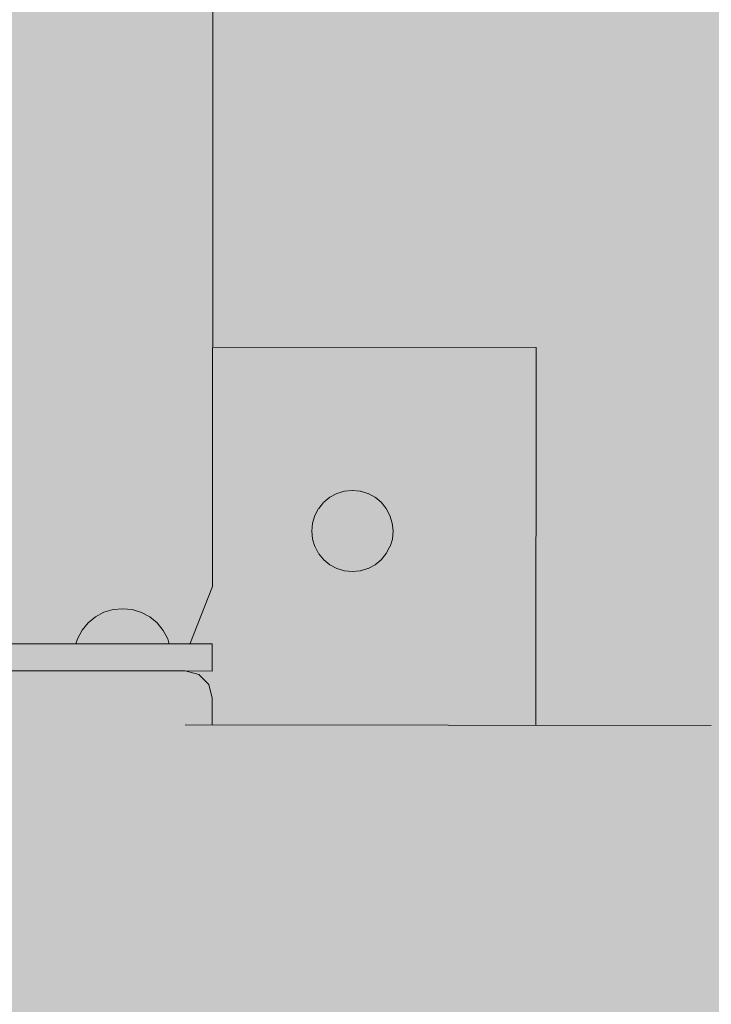
# Model space of a CAD drawing. Units: inches. Extents: x 74 to 222, y 235 to 396.
# Drawn here: x 126 to 129, y 324 to 328 of the extents above; entities that cross this region are included whole.
import ezdxf

# ---------------------------------------------------------------- set-up
doc = ezdxf.new("R2010")
doc.units = ezdxf.units.IN
doc.header["$MEASUREMENT"] = 0
doc.layers.add('_U+0421_U+043B_U+043E_U+0439 1', color=7, linetype='Continuous')

# ---------------------------------------------------------------- blocks, each defined once
blk = doc.blocks.new('block 2')
at = {"layer": '_U+0421_U+043B_U+043E_U+0439 1', "color": 250, "lineweight": 20, "true_color": 0x231f20}
blk.add_open_spline([(165.8563, 294.1473), (165.8563, 294.1473), (85.4459, 294.1473), (85.4459, 294.1473), (79.4952, 294.1473), (74.6713, 298.9712), (74.6713, 304.9216), (74.6713, 304.9216), (74.6713, 356.64), (74.6713, 356.64), (74.6713, 362.5904), (79.4952, 367.4145), (85.4459, 367.4145), (85.4459, 367.4145), (165.8563, 367.4145), (165.8563, 367.4145), (171.8073, 367.4145), (176.6312, 362.5904), (176.6312, 356.64), (176.6312, 356.64), (176.6312, 304.9216), (176.6312, 304.9216), (176.6312, 298.9712), (171.8073, 294.1473), (165.8563, 294.1473)], degree=3, knots=[0, 0, 0, 0, 1, 1, 1, 2, 2, 2, 3, 3, 3, 4, 4, 4, 5, 5, 5, 6, 6, 6, 7, 7, 7, 8, 8, 8, 8], dxfattribs=at)
blk = doc.blocks.new('block 3')
at = {"layer": '_U+0421_U+043B_U+043E_U+0439 1', "true_color": 0xfadaac}
h = blk.add_hatch(color=41, dxfattribs=at)
h.dxf.hatch_style = 2
edge = h.paths.add_edge_path()
edge.add_spline(control_points=[(165.8563, 294.1473), (165.8563, 294.1473), (85.4459, 294.1473), (85.4459, 294.1473), (79.4952, 294.1473), (74.6713, 298.9712), (74.6713, 304.9216), (74.6713, 304.9216), (74.6713, 356.64), (74.6713, 356.64), (74.6713, 362.5904), (79.4952, 367.4145), (85.4459, 367.4145), (85.4459, 367.4145), (165.8563, 367.4145), (165.8563, 367.4145), (171.8073, 367.4145), (176.6312, 362.5904), (176.6312, 356.64), (176.6312, 356.64), (176.6312, 304.9216), (176.6312, 304.9216), (176.6312, 298.9712), (171.8073, 294.1473), (165.8563, 294.1473)], knot_values=[0, 0, 0, 0, 1, 1, 1, 2, 2, 2, 3, 3, 3, 4, 4, 4, 5, 5, 5, 6, 6, 6, 7, 7, 7, 8, 8, 8, 8], degree=3, periodic=1)
at = {"layer": '_U+0421_U+043B_U+043E_U+0439 1', "lineweight": 0}
blk.add_open_spline([(165.8563, 294.1473), (165.8563, 294.1473), (85.4459, 294.1473), (85.4459, 294.1473), (79.4952, 294.1473), (74.6713, 298.9712), (74.6713, 304.9216), (74.6713, 304.9216), (74.6713, 356.64), (74.6713, 356.64), (74.6713, 362.5904), (79.4952, 367.4145), (85.4459, 367.4145), (85.4459, 367.4145), (165.8563, 367.4145), (165.8563, 367.4145), (171.8073, 367.4145), (176.6312, 362.5904), (176.6312, 356.64), (176.6312, 356.64), (176.6312, 304.9216), (176.6312, 304.9216), (176.6312, 298.9712), (171.8073, 294.1473), (165.8563, 294.1473)], degree=3, knots=[0, 0, 0, 0, 1, 1, 1, 2, 2, 2, 3, 3, 3, 4, 4, 4, 5, 5, 5, 6, 6, 6, 7, 7, 7, 8, 8, 8, 8], dxfattribs=at)
blk = doc.blocks.new('block 161')
at = {"layer": '_U+0421_U+043B_U+043E_U+0439 1', "color": 250, "lineweight": 20, "true_color": 0x231f20}
blk.add_lwpolyline([(126.9947, 325.8972), (126.9979, 325.9306)], dxfattribs=at)
blk = doc.blocks.new('block 162')
at = {"layer": '_U+0421_U+043B_U+043E_U+0439 1', "color": 250, "lineweight": 20, "true_color": 0x231f20}
blk.add_lwpolyline([(126.9979, 325.9306), (126.9979, 325.9306)], dxfattribs=at)
blk = doc.blocks.new('block 163')
at = {"layer": '_U+0421_U+043B_U+043E_U+0439 1', "color": 250, "lineweight": 20, "true_color": 0x231f20}
blk.add_lwpolyline([(126.9979, 325.9313), (127.0078, 325.9632)], dxfattribs=at)
blk = doc.blocks.new('block 164')
at = {"layer": '_U+0421_U+043B_U+043E_U+0439 1', "color": 250, "lineweight": 20, "true_color": 0x231f20}
blk.add_lwpolyline([(127.0078, 325.9632), (127.0078, 325.9632)], dxfattribs=at)
blk = doc.blocks.new('block 165')
at = {"layer": '_U+0421_U+043B_U+043E_U+0439 1', "color": 250, "lineweight": 20, "true_color": 0x231f20}
blk.add_lwpolyline([(127.0078, 325.9638), (127.0236, 325.9933)], dxfattribs=at)
blk = doc.blocks.new('block 166')
at = {"layer": '_U+0421_U+043B_U+043E_U+0439 1', "color": 250, "lineweight": 20, "true_color": 0x231f20}
blk.add_lwpolyline([(127.0236, 325.9933), (127.0236, 325.9933)], dxfattribs=at)
blk = doc.blocks.new('block 167')
at = {"layer": '_U+0421_U+043B_U+043E_U+0439 1', "color": 250, "lineweight": 20, "true_color": 0x231f20}
blk.add_lwpolyline([(127.0238, 325.9937), (127.0451, 326.0198)], dxfattribs=at)
blk = doc.blocks.new('block 168')
at = {"layer": '_U+0421_U+043B_U+043E_U+0439 1', "color": 250, "lineweight": 20, "true_color": 0x231f20}
blk.add_lwpolyline([(127.0451, 326.0198), (127.0451, 326.0198)], dxfattribs=at)
blk = doc.blocks.new('block 169')
at = {"layer": '_U+0421_U+043B_U+043E_U+0439 1', "color": 250, "lineweight": 20, "true_color": 0x231f20}
blk.add_lwpolyline([(127.0456, 326.0202), (127.0712, 326.0415)], dxfattribs=at)
blk = doc.blocks.new('block 170')
at = {"layer": '_U+0421_U+043B_U+043E_U+0439 1', "color": 250, "lineweight": 20, "true_color": 0x231f20}
blk.add_lwpolyline([(127.0712, 326.0415), (127.0712, 326.0415)], dxfattribs=at)
blk = doc.blocks.new('block 171')
at = {"layer": '_U+0421_U+043B_U+043E_U+0439 1', "color": 250, "lineweight": 20, "true_color": 0x231f20}
blk.add_lwpolyline([(127.0717, 326.0417), (127.1013, 326.0573)], dxfattribs=at)
blk = doc.blocks.new('block 172')
at = {"layer": '_U+0421_U+043B_U+043E_U+0439 1', "color": 250, "lineweight": 20, "true_color": 0x231f20}
blk.add_lwpolyline([(127.1013, 326.0573), (127.1013, 326.0573)], dxfattribs=at)
blk = doc.blocks.new('block 173')
at = {"layer": '_U+0421_U+043B_U+043E_U+0439 1', "color": 250, "lineweight": 20, "true_color": 0x231f20}
blk.add_lwpolyline([(127.1018, 326.0577), (127.1338, 326.0674)], dxfattribs=at)
blk = doc.blocks.new('block 174')
at = {"layer": '_U+0421_U+043B_U+043E_U+0439 1', "color": 250, "lineweight": 20, "true_color": 0x231f20}
blk.add_lwpolyline([(127.1338, 326.0674), (127.1338, 326.0674)], dxfattribs=at)
blk = doc.blocks.new('block 175')
at = {"layer": '_U+0421_U+043B_U+043E_U+0439 1', "color": 250, "lineweight": 20, "true_color": 0x231f20}
blk.add_lwpolyline([(127.1344, 326.0676), (127.1676, 326.0708)], dxfattribs=at)
blk = doc.blocks.new('block 176')
at = {"layer": '_U+0421_U+043B_U+043E_U+0439 1', "color": 250, "lineweight": 20, "true_color": 0x231f20}
blk.add_lwpolyline([(127.1676, 326.0708), (127.1676, 326.0708)], dxfattribs=at)
blk = doc.blocks.new('block 177')
at = {"layer": '_U+0421_U+043B_U+043E_U+0439 1', "color": 250, "lineweight": 20, "true_color": 0x231f20}
blk.add_lwpolyline([(127.1685, 326.0708), (127.2016, 326.0676)], dxfattribs=at)
blk = doc.blocks.new('block 178')
at = {"layer": '_U+0421_U+043B_U+043E_U+0439 1', "color": 250, "lineweight": 20, "true_color": 0x231f20}
blk.add_lwpolyline([(127.2016, 326.0676), (127.2016, 326.0676)], dxfattribs=at)
blk = doc.blocks.new('block 179')
at = {"layer": '_U+0421_U+043B_U+043E_U+0439 1', "color": 250, "lineweight": 20, "true_color": 0x231f20}
blk.add_lwpolyline([(127.2342, 326.0577), (127.202, 326.0676)], dxfattribs=at)
blk = doc.blocks.new('block 180')
at = {"layer": '_U+0421_U+043B_U+043E_U+0439 1', "color": 250, "lineweight": 20, "true_color": 0x231f20}
blk.add_lwpolyline([(127.2348, 326.0575), (127.2348, 326.0575)], dxfattribs=at)
blk = doc.blocks.new('block 181')
at = {"layer": '_U+0421_U+043B_U+043E_U+0439 1', "color": 250, "lineweight": 20, "true_color": 0x231f20}
blk.add_lwpolyline([(127.2643, 326.0419), (127.2348, 326.0575)], dxfattribs=at)
blk = doc.blocks.new('block 182')
at = {"layer": '_U+0421_U+043B_U+043E_U+0439 1', "color": 250, "lineweight": 20, "true_color": 0x231f20}
blk.add_lwpolyline([(127.2647, 326.0416), (127.2647, 326.0416)], dxfattribs=at)
blk = doc.blocks.new('block 183')
at = {"layer": '_U+0421_U+043B_U+043E_U+0439 1', "color": 250, "lineweight": 20, "true_color": 0x231f20}
blk.add_lwpolyline([(127.2905, 326.0203), (127.2647, 326.0416)], dxfattribs=at)
blk = doc.blocks.new('block 184')
at = {"layer": '_U+0421_U+043B_U+043E_U+0439 1', "color": 250, "lineweight": 20, "true_color": 0x231f20}
blk.add_lwpolyline([(127.2912, 326.0199), (127.2912, 326.0199)], dxfattribs=at)
blk = doc.blocks.new('block 185')
at = {"layer": '_U+0421_U+043B_U+043E_U+0439 1', "color": 250, "lineweight": 20, "true_color": 0x231f20}
blk.add_lwpolyline([(127.3122, 325.994), (127.2912, 326.0199)], dxfattribs=at)
blk = doc.blocks.new('block 186')
at = {"layer": '_U+0421_U+043B_U+043E_U+0439 1', "color": 250, "lineweight": 20, "true_color": 0x231f20}
blk.add_lwpolyline([(127.3126, 325.9936), (127.3126, 325.9936)], dxfattribs=at)
blk = doc.blocks.new('block 187')
at = {"layer": '_U+0421_U+043B_U+043E_U+0439 1', "color": 250, "lineweight": 20, "true_color": 0x231f20}
blk.add_lwpolyline([(127.3284, 325.9642), (127.3126, 325.9936)], dxfattribs=at)
blk = doc.blocks.new('block 188')
at = {"layer": '_U+0421_U+043B_U+043E_U+0439 1', "color": 250, "lineweight": 20, "true_color": 0x231f20}
blk.add_lwpolyline([(127.3284, 325.9635), (127.3284, 325.9635)], dxfattribs=at)
blk = doc.blocks.new('block 189')
at = {"layer": '_U+0421_U+043B_U+043E_U+0439 1', "color": 250, "lineweight": 20, "true_color": 0x231f20}
blk.add_lwpolyline([(127.3384, 325.9315), (127.3284, 325.9635)], dxfattribs=at)
blk = doc.blocks.new('block 190')
at = {"layer": '_U+0421_U+043B_U+043E_U+0439 1', "color": 250, "lineweight": 20, "true_color": 0x231f20}
blk.add_lwpolyline([(127.3384, 325.931), (127.3384, 325.931)], dxfattribs=at)
blk = doc.blocks.new('block 191')
at = {"layer": '_U+0421_U+043B_U+043E_U+0439 1', "color": 250, "lineweight": 20, "true_color": 0x231f20}
blk.add_lwpolyline([(127.3417, 325.8977), (127.3384, 325.931)], dxfattribs=at)
blk = doc.blocks.new('block 192')
at = {"layer": '_U+0421_U+043B_U+043E_U+0439 1', "color": 250, "lineweight": 20, "true_color": 0x231f20}
blk.add_lwpolyline([(127.3417, 325.897), (127.3417, 325.897)], dxfattribs=at)
blk = doc.blocks.new('block 193')
at = {"layer": '_U+0421_U+043B_U+043E_U+0439 1', "color": 250, "lineweight": 20, "true_color": 0x231f20}
blk.add_lwpolyline([(127.3386, 325.8639), (127.3417, 325.897)], dxfattribs=at)
blk = doc.blocks.new('block 194')
at = {"layer": '_U+0421_U+043B_U+043E_U+0439 1', "color": 250, "lineweight": 20, "true_color": 0x231f20}
blk.add_lwpolyline([(127.3386, 325.8632), (127.3386, 325.8632)], dxfattribs=at)
blk = doc.blocks.new('block 195')
at = {"layer": '_U+0421_U+043B_U+043E_U+0439 1', "color": 250, "lineweight": 20, "true_color": 0x231f20}
blk.add_lwpolyline([(127.3289, 325.8313), (127.3386, 325.8632)], dxfattribs=at)
blk = doc.blocks.new('block 196')
at = {"layer": '_U+0421_U+043B_U+043E_U+0439 1', "color": 250, "lineweight": 20, "true_color": 0x231f20}
blk.add_lwpolyline([(127.3284, 325.8307), (127.3284, 325.8307)], dxfattribs=at)
blk = doc.blocks.new('block 197')
at = {"layer": '_U+0421_U+043B_U+043E_U+0439 1', "color": 250, "lineweight": 20, "true_color": 0x231f20}
blk.add_lwpolyline([(127.3128, 325.8012), (127.3284, 325.8307)], dxfattribs=at)
blk = doc.blocks.new('block 198')
at = {"layer": '_U+0421_U+043B_U+043E_U+0439 1', "color": 250, "lineweight": 20, "true_color": 0x231f20}
blk.add_lwpolyline([(127.3126, 325.8007), (127.3126, 325.8007)], dxfattribs=at)
blk = doc.blocks.new('block 199')
at = {"layer": '_U+0421_U+043B_U+043E_U+0439 1', "color": 250, "lineweight": 20, "true_color": 0x231f20}
blk.add_lwpolyline([(127.2911, 325.7749), (127.3126, 325.8007)], dxfattribs=at)
blk = doc.blocks.new('block 200')
at = {"layer": '_U+0421_U+043B_U+043E_U+0439 1', "color": 250, "lineweight": 20, "true_color": 0x231f20}
blk.add_lwpolyline([(127.2909, 325.7743), (127.2909, 325.7743)], dxfattribs=at)
blk = doc.blocks.new('block 201')
at = {"layer": '_U+0421_U+043B_U+043E_U+0439 1', "color": 250, "lineweight": 20, "true_color": 0x231f20}
blk.add_lwpolyline([(127.265, 325.753), (127.2909, 325.7743)], dxfattribs=at)
blk = doc.blocks.new('block 202')
at = {"layer": '_U+0421_U+043B_U+043E_U+0439 1', "color": 250, "lineweight": 20, "true_color": 0x231f20}
blk.add_lwpolyline([(127.2646, 325.7528), (127.2646, 325.7528)], dxfattribs=at)
blk = doc.blocks.new('block 203')
at = {"layer": '_U+0421_U+043B_U+043E_U+0439 1', "color": 250, "lineweight": 20, "true_color": 0x231f20}
blk.add_lwpolyline([(127.2349, 325.737), (127.2646, 325.7528)], dxfattribs=at)
blk = doc.blocks.new('block 204')
at = {"layer": '_U+0421_U+043B_U+043E_U+0439 1', "color": 250, "lineweight": 20, "true_color": 0x231f20}
blk.add_lwpolyline([(127.2345, 325.7368), (127.2345, 325.7368)], dxfattribs=at)
blk = doc.blocks.new('block 205')
at = {"layer": '_U+0421_U+043B_U+043E_U+0439 1', "color": 250, "lineweight": 20, "true_color": 0x231f20}
blk.add_lwpolyline([(127.2025, 325.7269), (127.2345, 325.7368)], dxfattribs=at)
blk = doc.blocks.new('block 206')
at = {"layer": '_U+0421_U+043B_U+043E_U+0439 1', "color": 250, "lineweight": 20, "true_color": 0x231f20}
blk.add_lwpolyline([(127.2018, 325.7269), (127.2018, 325.7269)], dxfattribs=at)
blk = doc.blocks.new('block 207')
at = {"layer": '_U+0421_U+043B_U+043E_U+0439 1', "color": 250, "lineweight": 20, "true_color": 0x231f20}
blk.add_lwpolyline([(127.1687, 325.7237), (127.2018, 325.7269)], dxfattribs=at)
blk = doc.blocks.new('block 208')
at = {"layer": '_U+0421_U+043B_U+043E_U+0439 1', "color": 250, "lineweight": 20, "true_color": 0x231f20}
blk.add_lwpolyline([(127.1682, 325.7237), (127.1682, 325.7237)], dxfattribs=at)
blk = doc.blocks.new('block 209')
at = {"layer": '_U+0421_U+043B_U+043E_U+0439 1', "color": 250, "lineweight": 20, "true_color": 0x231f20}
blk.add_lwpolyline([(127.1346, 325.7269), (127.1682, 325.7237)], dxfattribs=at)
blk = doc.blocks.new('block 210')
at = {"layer": '_U+0421_U+043B_U+043E_U+0439 1', "color": 250, "lineweight": 20, "true_color": 0x231f20}
blk.add_lwpolyline([(127.1342, 325.7269), (127.1342, 325.7269)], dxfattribs=at)
blk = doc.blocks.new('block 211')
at = {"layer": '_U+0421_U+043B_U+043E_U+0439 1', "color": 250, "lineweight": 20, "true_color": 0x231f20}
blk.add_lwpolyline([(127.1342, 325.7269), (127.1021, 325.7366)], dxfattribs=at)
blk = doc.blocks.new('block 212')
at = {"layer": '_U+0421_U+043B_U+043E_U+0439 1', "color": 250, "lineweight": 20, "true_color": 0x231f20}
blk.add_lwpolyline([(127.1021, 325.7366), (127.1021, 325.7366)], dxfattribs=at)
blk = doc.blocks.new('block 213')
at = {"layer": '_U+0421_U+043B_U+043E_U+0439 1', "color": 250, "lineweight": 20, "true_color": 0x231f20}
blk.add_lwpolyline([(127.1016, 325.7366), (127.0722, 325.7527)], dxfattribs=at)
blk = doc.blocks.new('block 214')
at = {"layer": '_U+0421_U+043B_U+043E_U+0439 1', "color": 250, "lineweight": 20, "true_color": 0x231f20}
blk.add_lwpolyline([(127.0722, 325.7527), (127.0722, 325.7527)], dxfattribs=at)
blk = doc.blocks.new('block 215')
at = {"layer": '_U+0421_U+043B_U+043E_U+0439 1', "color": 250, "lineweight": 20, "true_color": 0x231f20}
blk.add_lwpolyline([(127.0715, 325.7529), (127.0457, 325.7741)], dxfattribs=at)
blk = doc.blocks.new('block 216')
at = {"layer": '_U+0421_U+043B_U+043E_U+0439 1', "color": 250, "lineweight": 20, "true_color": 0x231f20}
blk.add_lwpolyline([(127.0457, 325.7741), (127.0457, 325.7741)], dxfattribs=at)
blk = doc.blocks.new('block 217')
at = {"layer": '_U+0421_U+043B_U+043E_U+0439 1', "color": 250, "lineweight": 20, "true_color": 0x231f20}
blk.add_lwpolyline([(127.0455, 325.7746), (127.024, 325.8005)], dxfattribs=at)
blk = doc.blocks.new('block 218')
at = {"layer": '_U+0421_U+043B_U+043E_U+0439 1', "color": 250, "lineweight": 20, "true_color": 0x231f20}
blk.add_lwpolyline([(127.024, 325.8005), (127.024, 325.8005)], dxfattribs=at)
blk = doc.blocks.new('block 219')
at = {"layer": '_U+0421_U+043B_U+043E_U+0439 1', "color": 250, "lineweight": 20, "true_color": 0x231f20}
blk.add_lwpolyline([(127.0235, 325.8009), (127.0082, 325.8303)], dxfattribs=at)
blk = doc.blocks.new('block 220')
at = {"layer": '_U+0421_U+043B_U+043E_U+0439 1', "color": 250, "lineweight": 20, "true_color": 0x231f20}
blk.add_lwpolyline([(127.0082, 325.8303), (127.0082, 325.8303)], dxfattribs=at)
blk = doc.blocks.new('block 221')
at = {"layer": '_U+0421_U+043B_U+043E_U+0439 1', "color": 250, "lineweight": 20, "true_color": 0x231f20}
blk.add_lwpolyline([(127.0077, 325.831), (126.9981, 325.8628)], dxfattribs=at)
blk = doc.blocks.new('block 222')
at = {"layer": '_U+0421_U+043B_U+043E_U+0439 1', "color": 250, "lineweight": 20, "true_color": 0x231f20}
blk.add_lwpolyline([(126.9981, 325.8628), (126.9981, 325.8628)], dxfattribs=at)
blk = doc.blocks.new('block 223')
at = {"layer": '_U+0421_U+043B_U+043E_U+0439 1', "color": 250, "lineweight": 20, "true_color": 0x231f20}
blk.add_lwpolyline([(126.9979, 325.8634), (126.9947, 325.8966)], dxfattribs=at)
blk = doc.blocks.new('block 224')
at = {"layer": '_U+0421_U+043B_U+043E_U+0439 1', "color": 250, "lineweight": 20, "true_color": 0x231f20}
blk.add_lwpolyline([(126.9947, 325.8966), (126.9947, 325.8966)], dxfattribs=at)
blk = doc.blocks.new('block 292')
at = {"layer": '_U+0421_U+043B_U+043E_U+0439 1', "color": 250, "lineweight": 20, "true_color": 0x231f20}
blk.add_lwpolyline([(127.9536, 326.6814), (126.5703, 326.6825)], dxfattribs=at)
blk = doc.blocks.new('block 294')
at = {"layer": '_U+0421_U+043B_U+043E_U+0439 1', "color": 250, "lineweight": 20, "true_color": 0x231f20}
blk.add_lwpolyline([(127.9525, 325.0678), (127.9536, 326.6814)], dxfattribs=at)
blk = doc.blocks.new('block 299')
at = {"layer": '_U+0421_U+043B_U+043E_U+0439 1', "color": 250, "lineweight": 20, "true_color": 0x231f20}
blk.add_lwpolyline([(127.9536, 326.6814), (126.5703, 326.6825)], dxfattribs=at)
blk = doc.blocks.new('block 301')
at = {"layer": '_U+0421_U+043B_U+043E_U+0439 1', "color": 250, "lineweight": 20, "true_color": 0x231f20}
blk.add_lwpolyline([(127.9525, 325.0678), (127.9536, 326.6814)], dxfattribs=at)
blk = doc.blocks.new('block 579')
at = {"layer": '_U+0421_U+043B_U+043E_U+0439 1', "color": 250, "lineweight": 20, "true_color": 0x231f20}
blk.add_lwpolyline([(126.5698, 325.6608), (126.577, 335.8683)], dxfattribs=at)
blk = doc.blocks.new('block 580')
at = {"layer": '_U+0421_U+043B_U+043E_U+0439 1', "color": 250, "lineweight": 20, "true_color": 0x231f20}
blk.add_lwpolyline([(126.4729, 325.4144), (126.5698, 325.6608)], dxfattribs=at)
blk = doc.blocks.new('block 581')
at = {"layer": '_U+0421_U+043B_U+043E_U+0439 1', "color": 250, "lineweight": 20, "true_color": 0x231f20}
blk.add_lwpolyline([(126.4729, 325.4144), (126.5698, 325.6608)], dxfattribs=at)
blk = doc.blocks.new('block 582')
at = {"layer": '_U+0421_U+043B_U+043E_U+0439 1', "color": 250, "lineweight": 20, "true_color": 0x231f20}
blk.add_lwpolyline([(126.4729, 325.4144), (126.5698, 325.6608)], dxfattribs=at)
blk = doc.blocks.new('block 715')
at = {"layer": '_U+0421_U+043B_U+043E_U+0439 1', "color": 250, "lineweight": 20, "true_color": 0x231f20}
blk.add_lwpolyline([(125.9935, 325.4371), (125.9868, 325.415)], dxfattribs=at)
blk = doc.blocks.new('block 716')
at = {"layer": '_U+0421_U+043B_U+043E_U+0439 1', "color": 250, "lineweight": 20, "true_color": 0x231f20}
blk.add_lwpolyline([(126.0128, 325.4732), (125.9935, 325.4371)], dxfattribs=at)
blk = doc.blocks.new('block 717')
at = {"layer": '_U+0421_U+043B_U+043E_U+0439 1', "color": 250, "lineweight": 20, "true_color": 0x231f20}
blk.add_lwpolyline([(126.0389, 325.5046), (126.0128, 325.4732)], dxfattribs=at)
blk = doc.blocks.new('block 718')
at = {"layer": '_U+0421_U+043B_U+043E_U+0439 1', "color": 250, "lineweight": 20, "true_color": 0x231f20}
blk.add_lwpolyline([(126.0707, 325.5307), (126.0389, 325.5046)], dxfattribs=at)
blk = doc.blocks.new('block 719')
at = {"layer": '_U+0421_U+043B_U+043E_U+0439 1', "color": 250, "lineweight": 20, "true_color": 0x231f20}
blk.add_lwpolyline([(126.1064, 325.55), (126.0707, 325.5307)], dxfattribs=at)
blk = doc.blocks.new('block 720')
at = {"layer": '_U+0421_U+043B_U+043E_U+0439 1', "color": 250, "lineweight": 20, "true_color": 0x231f20}
blk.add_lwpolyline([(126.1456, 325.5617), (126.1064, 325.55)], dxfattribs=at)
blk = doc.blocks.new('block 721')
at = {"layer": '_U+0421_U+043B_U+043E_U+0439 1', "color": 250, "lineweight": 20, "true_color": 0x231f20}
blk.add_lwpolyline([(126.1864, 325.5655), (126.1456, 325.5617)], dxfattribs=at)
blk = doc.blocks.new('block 722')
at = {"layer": '_U+0421_U+043B_U+043E_U+0439 1', "color": 250, "lineweight": 20, "true_color": 0x231f20}
blk.add_lwpolyline([(126.227, 325.5615), (126.1864, 325.5655)], dxfattribs=at)
blk = doc.blocks.new('block 723')
at = {"layer": '_U+0421_U+043B_U+043E_U+0439 1', "color": 250, "lineweight": 20, "true_color": 0x231f20}
blk.add_lwpolyline([(126.2661, 325.5498), (126.227, 325.5615)], dxfattribs=at)
blk = doc.blocks.new('block 724')
at = {"layer": '_U+0421_U+043B_U+043E_U+0439 1', "color": 250, "lineweight": 20, "true_color": 0x231f20}
blk.add_lwpolyline([(126.3019, 325.5303), (126.2661, 325.5498)], dxfattribs=at)
blk = doc.blocks.new('block 725')
at = {"layer": '_U+0421_U+043B_U+043E_U+0439 1', "color": 250, "lineweight": 20, "true_color": 0x231f20}
blk.add_lwpolyline([(126.3338, 325.5045), (126.3019, 325.5303)], dxfattribs=at)
blk = doc.blocks.new('block 726')
at = {"layer": '_U+0421_U+043B_U+043E_U+0439 1', "color": 250, "lineweight": 20, "true_color": 0x231f20}
blk.add_lwpolyline([(126.3595, 325.4729), (126.3338, 325.5045)], dxfattribs=at)
blk = doc.blocks.new('block 727')
at = {"layer": '_U+0421_U+043B_U+043E_U+0439 1', "color": 250, "lineweight": 20, "true_color": 0x231f20}
blk.add_lwpolyline([(126.379, 325.4367), (126.3595, 325.4729)], dxfattribs=at)
blk = doc.blocks.new('block 728')
at = {"layer": '_U+0421_U+043B_U+043E_U+0439 1', "color": 250, "lineweight": 20, "true_color": 0x231f20}
blk.add_lwpolyline([(126.3856, 325.4146), (126.379, 325.4367)], dxfattribs=at)
blk = doc.blocks.new('block 730')
at = {"layer": '_U+0421_U+043B_U+043E_U+0439 1', "color": 250, "lineweight": 20, "true_color": 0x231f20}
blk.add_lwpolyline([(126.5692, 325.2993), (126.454, 325.2994)], dxfattribs=at)
blk = doc.blocks.new('block 734')
at = {"layer": '_U+0421_U+043B_U+043E_U+0439 1', "color": 250, "lineweight": 20, "true_color": 0x231f20}
blk.add_lwpolyline([(126.5693, 325.4147), (126.4729, 325.4144)], dxfattribs=at)
blk = doc.blocks.new('block 736')
at = {"layer": '_U+0421_U+043B_U+043E_U+0439 1', "color": 250, "lineweight": 20, "true_color": 0x231f20}
blk.add_lwpolyline([(126.5692, 325.2993), (126.454, 325.2994)], dxfattribs=at)
blk = doc.blocks.new('block 738')
at = {"layer": '_U+0421_U+043B_U+043E_U+0439 1', "color": 250, "lineweight": 20, "true_color": 0x231f20}
blk.add_lwpolyline([(126.5693, 325.4147), (126.5692, 325.2993)], dxfattribs=at)
blk = doc.blocks.new('block 739')
at = {"layer": '_U+0421_U+043B_U+043E_U+0439 1', "color": 250, "lineweight": 20, "true_color": 0x231f20}
blk.add_lwpolyline([(126.5693, 325.4147), (124.7251, 325.4159)], dxfattribs=at)
blk = doc.blocks.new('block 740')
at = {"layer": '_U+0421_U+043B_U+043E_U+0439 1', "color": 250, "lineweight": 20, "true_color": 0x231f20}
blk.add_lwpolyline([(126.5693, 325.4147), (126.5692, 325.2993)], dxfattribs=at)
blk = doc.blocks.new('block 741')
at = {"layer": '_U+0421_U+043B_U+043E_U+0439 1', "color": 250, "lineweight": 20, "true_color": 0x231f20}
blk.add_lwpolyline([(126.5693, 325.4147), (126.5692, 325.2993)], dxfattribs=at)
blk = doc.blocks.new('block 780')
at = {"layer": '_U+0421_U+043B_U+043E_U+0439 1', "color": 250, "lineweight": 20, "true_color": 0x231f20}
blk.add_lwpolyline([(126.454, 325.2994), (124.8404, 325.3006)], dxfattribs=at)
blk = doc.blocks.new('block 781')
at = {"layer": '_U+0421_U+043B_U+043E_U+0439 1', "color": 250, "lineweight": 20, "true_color": 0x231f20}
blk.add_lwpolyline([(126.5117, 325.2838), (126.454, 325.2994)], dxfattribs=at)
blk = doc.blocks.new('block 782')
at = {"layer": '_U+0421_U+043B_U+043E_U+0439 1', "color": 250, "lineweight": 20, "true_color": 0x231f20}
blk.add_lwpolyline([(126.5541, 325.2416), (126.5117, 325.2838)], dxfattribs=at)
blk = doc.blocks.new('block 783')
at = {"layer": '_U+0421_U+043B_U+043E_U+0439 1', "color": 250, "lineweight": 20, "true_color": 0x231f20}
blk.add_lwpolyline([(126.5692, 325.1839), (126.5541, 325.2416)], dxfattribs=at)
blk = doc.blocks.new('block 784')
at = {"layer": '_U+0421_U+043B_U+043E_U+0439 1', "color": 250, "lineweight": 20, "true_color": 0x231f20}
blk.add_lwpolyline([(126.5691, 325.0689), (126.5692, 325.1839)], dxfattribs=at)
blk = doc.blocks.new('block 895')
at = {"layer": '_U+0421_U+043B_U+043E_U+0439 1', "color": 250, "lineweight": 20, "true_color": 0x231f20}
blk.add_lwpolyline([(128.7017, 325.0671), (126.4539, 325.0688)], dxfattribs=at)

msp = doc.modelspace()

# ---------------------------------------------------------------- block references
at = {"layer": '_U+0421_U+043B_U+043E_U+0439 1'}
for name in ['block 2', 'block 3', 'block 579', 'block 292', 'block 299', 'block 294', 'block 301', 'block 169', 'block 170', 'block 171', 'block 172', 'block 173', 'block 174', 'block 175', 'block 176', 'block 177', 'block 178', 'block 179', 'block 180', 'block 181', 'block 182', 'block 183', 'block 165', 'block 166', 'block 167', 'block 168', 'block 184', 'block 185', 'block 186', 'block 187', 'block 163', 'block 164', 'block 188', 'block 189', 'block 161', 'block 162', 'block 190', 'block 191', 'block 223', 'block 224', 'block 193', 'block 192', 'block 221', 'block 222', 'block 219', 'block 220', 'block 197', 'block 196', 'block 195', 'block 194', 'block 217', 'block 218', 'block 199', 'block 198', 'block 215', 'block 216', 'block 213', 'block 214', 'block 203', 'block 202', 'block 201', 'block 200', 'block 211', 'block 212', 'block 210', 'block 209', 'block 208', 'block 207', 'block 206', 'block 205', 'block 204', 'block 580', 'block 581', 'block 582', 'block 718', 'block 719', 'block 720', 'block 721', 'block 722', 'block 723', 'block 724', 'block 725', 'block 717', 'block 726', 'block 716', 'block 727', 'block 739', 'block 715', 'block 728', 'block 734', 'block 738', 'block 740', 'block 741', 'block 780', 'block 730', 'block 736', 'block 781', 'block 782', 'block 783', 'block 784', 'block 895']:
    msp.add_blockref(name, (0, 0), dxfattribs=at)

doc.saveas('drawing.dxf')
